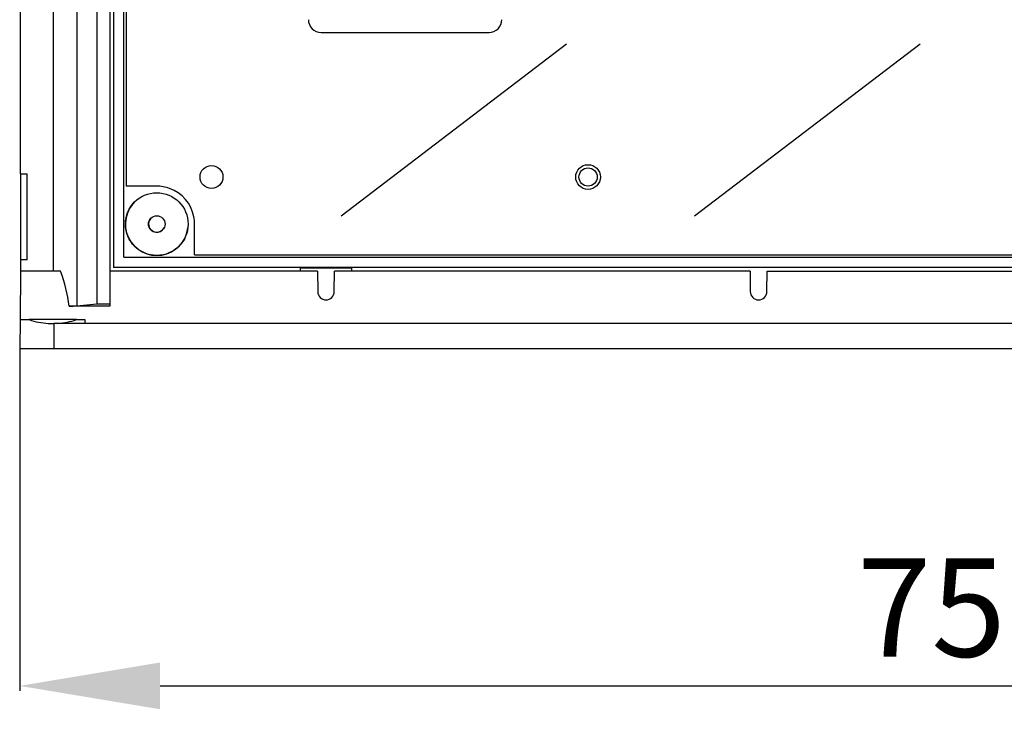
# Model space of a CAD drawing. Extents: x 38 to 167, y 83 to 207.
# Drawn here: x 38 to 74, y 83 to 107 of the extents above; entities that cross this region are included whole.
import ezdxf

# ---------------------------------------------------------------- set-up
doc = ezdxf.new("R2010")
doc.units = 0
doc.header["$MEASUREMENT"] = 0
doc.layers.get('0').update_dxf_attribs({"linetype": 'CONTINUOUS'})
doc.layers.get('DEFPOINTS').update_dxf_attribs({"linetype": 'CONTINUOUS'})
doc.styles.add('ROMANS', font='ARIAL.TTF')
doc.dimstyles.get("Standard").update_dxf_attribs({"dimtxt": 4.5, "dimasz": 5, "dimexe": 0.18, "dimexo": 0.0625, "dimgap": 1, "dimtad": 1, "dimdec": 1, "dimzin": 0, "dimdsep": 46, "dimtxsty": 'ROMANS', "dimcen": 1, "dimclrd": 256, "dimclre": 256, "dimclrt": 256, "dimadec": 0, "dimazin": 0, "dimtfac": 1, "dimtdec": 1, "dimtofl": 0, "dimtmove": 0, "dimatfit": 3, "dimfxl": 0, "dimtolj": 1, "dimtzin": 0, "dimarcsym": 0})

# ---------------------------------------------------------------- blocks, each defined once
blk = doc.blocks.new('*D31')
at = {"lineweight": -2}
for p, q in [((38.434, 95.583), (38.434, 83.257)), ((106.448, 95.175), (106.448, 83.257)), ((43.434, 83.437), (101.448, 83.437))]:
    blk.add_line(p, q, dxfattribs=at)
for points in [[(43.434, 84.27), (43.434, 82.603), (38.434, 83.437)], [(101.448, 84.27), (101.448, 82.603), (106.448, 83.437)]]:
    blk.add_solid(points)
at = {"layer": 'DEFPOINTS', "color": 0}
for p in [(38.434, 95.645), (106.448, 95.237), (106.448, 83.437)]:
    blk.add_point(p, dxfattribs=at)
at = {"insert": (72.234, 86.224), "char_height": 3.5, "attachment_point": 5, "style": 'ROMANS'}
blk.add_mtext('\\A1;750', dxfattribs=at)
blk = doc.blocks.new('alzado')
at = {"linetype": 'Continuous'}
for p, q in [((2.027, 44.238), (2.027, 1.535)), ((2.743, 44.175), (2.743, 1.598)), ((3.197, 44.175), (3.197, 1.598)), ((1.2, 2.765), (1.2, 43.009)), ((0.024, 6.227), (0.024, 39.546)), ((10.725, 11.265), (16.708, 11.265)), ((0.024, 6.227), (0.251, 6.227)), ((0.024, 6.227), (0.024, 3.172)), ((0.251, 3.172), (0.251, 6.227)), ((0.251, 3.172), (0.024, 3.172)), ((0.024, 3.172), (0.024, 2.765)), ((0.024, 2.765), (0.009, 1.042)), ((1.178, 2.765), (0.024, 2.765)), ((1.2, 2.765), (1.178, 2.765)), ((1.447, 2.765), (1.2, 2.765)), ((10.6, 2.765), (3.197, 2.765)), ((10.6, 2.765), (10.606, 2.037)), ((11.196, 2.037), (11.202, 2.765)), ((26.009, 2.765), (11.202, 2.765)), ((26.009, 2.765), (26.015, 2.037)), ((26.604, 2.037), (26.611, 2.765)), ((26.611, 2.765), (41.418, 2.765)), ((3.197, 1.521), (1.753, 1.516)), ((2.027, 1.535), (2.743, 1.598)), ((2.743, 1.598), (3.197, 1.598)), ((3.197, 1.598), (3.197, 1.521)), ((0.009, 1.042), (0, 0)), ((0.009, 1.042), (0.331, 1.042)), ((2.008, 1.042), (0.331, 1.042)), ((1.006, 0.906), (1.202, 0.906)), ((66.826, 0.906), (1.202, 0.906)), ((1.202, 0.906), (1.202, 0)), ((2.008, 1.042), (2.305, 1.042)), ((2.305, 1.042), (2.306, 0.906)), ((1.202, 0), (0, 0)), ((1.202, 0), (0, 0)), ((66.826, 0), (1.202, 0)), ((66.826, 0), (1.202, 0))]:
    blk.add_line(p, q, dxfattribs=at)
for p, q in [((3.332, 42.873), (3.332, 2.9)), ((3.695, 3.263), (3.695, 42.51)), ((3.695, 3.263), (3.695, 42.51)), ((3.781, 39.983), (3.781, 5.79)), ((3.781, 39.983), (3.781, 5.79)), ((11.437, 4.739), (19.469, 10.865)), ((24.03, 4.739), (32.062, 10.865)), ((4.873, 5.791), (3.781, 5.791)), ((4.103, 5.79), (3.781, 5.79)), ((4.103, 5.79), (3.781, 5.79)), ((6.222, 3.35), (6.222, 4.442)), ((6.222, 3.349), (6.222, 4.305)), ((6.222, 3.349), (6.222, 4.305)), ((3.695, 3.263), (16.475, 3.263)), ((3.695, 3.263), (64.333, 3.263)), ((6.222, 3.349), (16.475, 3.349)), ((6.222, 3.349), (61.806, 3.349)), ((15.763, 3.349), (26.446, 3.349)), ((15.763, 3.263), (26.446, 3.263)), ((25.702, 3.349), (36.416, 3.349)), ((25.702, 3.263), (36.416, 3.263)), ((16.475, 2.9), (3.332, 2.9)), ((9.995, 2.885), (11.807, 2.885)), ((9.995, 2.765), (9.995, 2.885)), ((11.807, 2.885), (11.807, 2.765)), ((26.446, 2.9), (15.763, 2.9)), ((36.416, 2.9), (25.702, 2.9))]:
    blk.add_line(p, q)
for centre, radius in [((6.822, 6.119), 0.408), ((4.873, 4.442), 1.117), ((4.873, 4.442), 0.295)]:
    blk.add_circle(centre, radius)
for radius in [0.44, 0.325]:
    blk.add_circle((20.237, 6.117), radius, dxfattribs=at)
for centre, radius, start, end in [((10.725, 11.719), 0.453, 180, 270), ((16.708, 11.719), 0.453, 270, 0), ((-4.278, 0.7), 6.086, 7.7108, 19.831), ((10.901, 2.039), 0.295, 180.5001, 359.4999), ((26.31, 2.039), 0.295, 180.5, 359.5), ((1.422, 8.56), 7.051, 272.6842, 274.9215), ((1.106, 3.142), 2.238, 249.7624, 267.4555), ((1.256, 3.026), 2.121, 272.5393, 290.7843)]:
    blk.add_arc(centre, radius, start, end, dxfattribs=at)
for centre, radius, start, end in [((4.873, 4.442), 1.349, 70.4306, 90), ((4.858, 4.429), 1.367, 11.4251, 69.9966), ((4.873, 4.441), 1.117, 131.7099, 353.0071), ((4.873, 4.441), 1.117, 131.7099, 353.0071), ((4.873, 4.441), 0.295, 122.4336, 332.5136), ((4.873, 4.441), 0.295, 122.4336, 332.5136), ((4.873, 4.442), 1.349, 0, 10.9911), ((4.873, 4.442), 1.349, 0, 10.9911)]:
    blk.add_arc(centre, radius, start, end)
dim = blk.add_linear_dim(base=(68.004, -12), p1=(-0.01, 0.209), p2=(68.004, -0.2), text='750', dimstyle='Standard', override={"dimtxt": 3.5})
dim.commit()
dim.dimension.update_dxf_attribs({"geometry": '*D31', "text_midpoint": (33.789, -12), "dimtype": 128, "insert": (-38.444, -95.437)})

msp = doc.modelspace()

# ---------------------------------------------------------------- block references
msp.add_blockref('alzado', (38.444, 95.437))

doc.saveas('drawing.dxf')
